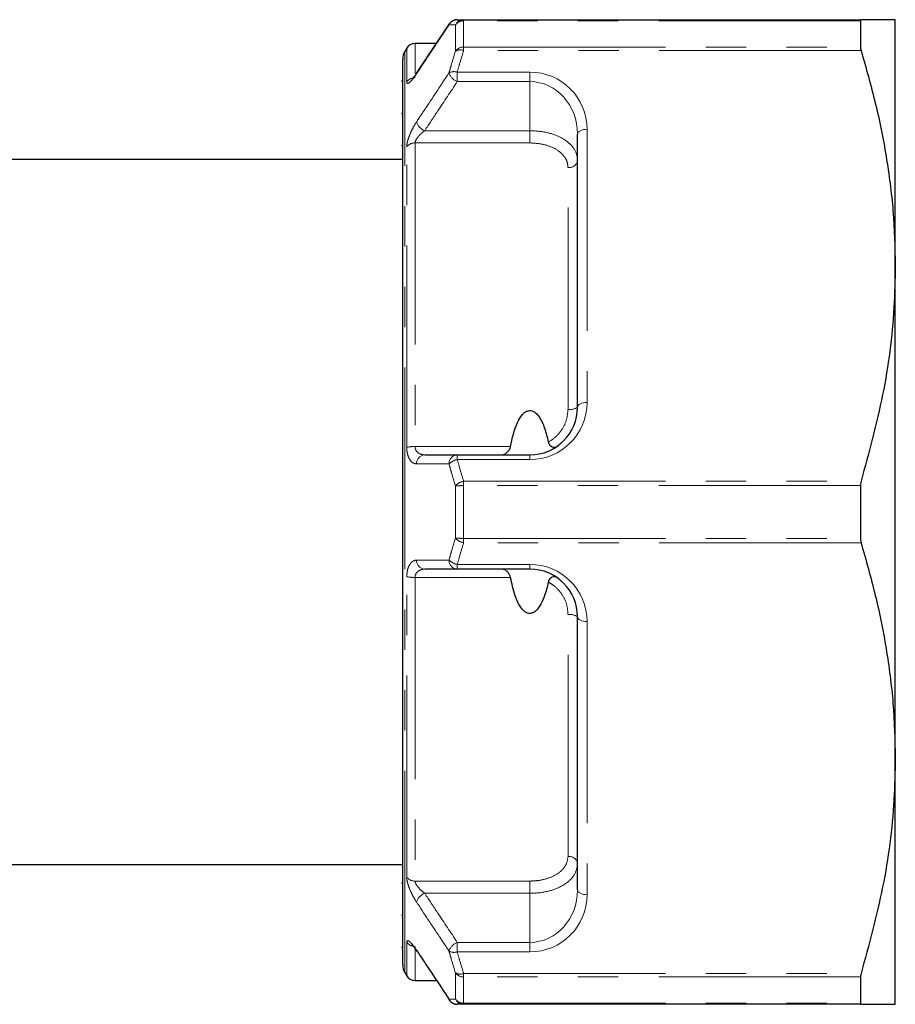
# Model space of a CAD drawing. Units: millimetres. Extents: x 140 to 267, y 95 to 268.
# Drawn here: x 239 to 267, y 95 to 126 of the extents above; entities that cross this region are included whole.
import ezdxf

# ---------------------------------------------------------------- set-up
doc = ezdxf.new("R2010")
doc.units = ezdxf.units.MM
doc.linetypes.add('PHANTOM', pattern=[12.7, 6.35, -1.27, 1.27, -1.27, 1.27, -1.27])

msp = doc.modelspace()

# ---------------------------------------------------------------- linework, layer by layer
at = {"color": 7, "linetype": 'Continuous', "lineweight": 25}
for p, q in [((253.453, 126.19), (265.96, 126.19)), ((267.038, 118.44), (267.038, 126.19)), ((252.995, 126.059), (251.973, 124.514)), ((265.941, 126.157), (265.941, 125.327)), ((251.663, 125.29), (251.605, 125.19)), ((252.585, 125.44), (251.923, 125.44)), ((251.538, 96.44), (251.538, 124.94)), ((251.538, 124.255), (251.501, 124.255)), ((251.538, 123.234), (251.501, 123.234)), ((257.038, 113.99), (257.038, 122.59)), ((251.501, 122.23), (251.538, 122.23)), ((251.538, 121.79), (235.338, 121.79)), ((267.038, 102.94), (267.038, 118.44)), ((253.252, 112.49), (255.538, 112.49)), ((265.941, 111.52), (265.941, 109.86)), ((255.538, 108.89), (253.252, 108.89)), ((257.038, 98.79), (257.038, 107.39)), ((267.038, 95.19), (267.038, 102.94)), ((235.338, 99.59), (251.538, 99.59)), ((251.538, 99.008), (251.501, 99.008)), ((251.501, 98.006), (251.538, 98.006)), ((251.501, 96.987), (251.538, 96.987)), ((251.605, 96.19), (251.663, 96.09)), ((251.923, 95.94), (252.603, 95.94)), ((265.941, 96.053), (265.941, 95.223)), ((265.96, 95.19), (253.453, 95.19))]:
    msp.add_line(p, q, dxfattribs=at)
at = {"color": 8, "linetype": 'PHANTOM', "lineweight": 18}
for p, q in [((253.453, 126.157), (253.453, 126.19)), ((253.193, 125.201), (253.193, 126.023)), ((253.453, 126.157), (253.453, 125.327)), ((265.941, 126.157), (253.453, 126.157)), ((251.663, 124.229), (251.663, 125.29)), ((251.923, 125.44), (251.923, 124.49)), ((253.453, 125.224), (253.453, 125.327)), ((253.453, 125.327), (265.941, 125.327)), ((251.605, 96.19), (251.605, 125.19)), ((265.96, 125.224), (253.453, 125.224)), ((253.252, 124.54), (255.538, 124.54)), ((253.252, 124.54), (253.252, 124.24)), ((255.538, 124.54), (255.538, 124.24)), ((255.538, 124.24), (253.252, 124.24)), ((255.538, 122.696), (255.538, 124.24)), ((252.228, 122.696), (255.538, 122.696)), ((255.538, 122.31), (255.538, 122.696)), ((257.338, 122.74), (257.338, 114.14)), ((251.663, 112.727), (251.663, 122.192)), ((251.923, 122.31), (251.923, 112.748)), ((255.538, 122.31), (251.923, 122.31)), ((256.738, 113.924), (256.738, 121.536)), ((251.923, 112.748), (254.931, 112.748)), ((253.252, 112.34), (253.252, 112.49)), ((255.538, 112.34), (253.252, 112.34)), ((255.538, 112.34), (255.538, 112.49)), ((253.453, 111.52), (253.453, 111.656)), ((253.453, 111.656), (265.96, 111.656)), ((253.193, 109.867), (253.193, 111.513)), ((253.453, 111.52), (253.453, 109.86)), ((265.941, 111.52), (253.453, 111.52)), ((253.453, 109.86), (265.941, 109.86)), ((253.453, 109.724), (253.453, 109.86)), ((265.96, 109.724), (253.453, 109.724)), ((253.252, 109.04), (255.538, 109.04)), ((253.252, 109.04), (253.252, 108.89)), ((255.538, 109.04), (255.538, 108.89)), ((251.663, 99.188), (251.663, 108.653)), ((254.931, 108.632), (251.923, 108.632)), ((251.923, 108.632), (251.923, 99.07)), ((256.738, 99.844), (256.738, 107.456)), ((257.338, 107.24), (257.338, 98.64)), ((251.923, 99.07), (255.538, 99.07)), ((255.538, 98.684), (255.538, 99.07)), ((255.538, 98.684), (252.228, 98.684)), ((255.538, 97.14), (255.538, 98.684)), ((251.663, 96.09), (251.663, 97.151)), ((253.252, 96.84), (253.252, 97.14)), ((253.252, 97.14), (255.538, 97.14)), ((255.538, 96.84), (255.538, 97.14)), ((251.923, 97.012), (251.923, 95.94)), ((255.538, 96.84), (253.252, 96.84)), ((253.193, 95.357), (253.193, 96.179)), ((253.453, 96.156), (265.96, 96.156)), ((253.453, 96.053), (253.453, 96.156)), ((265.941, 96.053), (253.453, 96.053)), ((253.453, 96.053), (253.453, 95.223)), ((253.453, 95.223), (265.941, 95.223)), ((253.453, 95.19), (253.453, 95.223))]:
    msp.add_line(p, q, dxfattribs=at)
at = {"color": 8, "linetype": 'PHANTOM', "lineweight": 18, "flags": 128}
for points in [[(253.002, 126.055), (252.999, 126.051), (252.992, 126.026)], [(257.338, 122.74), (257.28, 122.737), (257.223, 122.729), (257.172, 122.715), (257.126, 122.696), (257.089, 122.673), (257.061, 122.647), (257.044, 122.619), (257.038, 122.59)], [(257.338, 114.14), (257.28, 114.137), (257.223, 114.129), (257.172, 114.115), (257.126, 114.096), (257.089, 114.073), (257.061, 114.047), (257.044, 114.019), (257.038, 113.99)], [(257.338, 107.24), (257.28, 107.243), (257.223, 107.251), (257.172, 107.265), (257.126, 107.284), (257.089, 107.307), (257.061, 107.333), (257.044, 107.361), (257.038, 107.39)], [(257.338, 98.64), (257.28, 98.643), (257.223, 98.651), (257.172, 98.665), (257.126, 98.684), (257.089, 98.707), (257.061, 98.733), (257.044, 98.761), (257.038, 98.79)]]:
    msp.add_lwpolyline(points, dxfattribs=at)
at = {"color": 7, "linetype": 'Continuous', "lineweight": 25, "flags": 128}
for points in [[(251.968, 124.483), (251.975, 124.508), (251.978, 124.513)], [(251.979, 96.866), (251.975, 96.872), (251.968, 96.897)], [(252.992, 95.354), (252.999, 95.329), (253.002, 95.324)]]:
    msp.add_lwpolyline(points, dxfattribs=at)
at = {"color": 8, "linetype": 'PHANTOM', "lineweight": 18}
for centre, radius, start, end in [((253.254, 125.899), 0.291, 90.3627, 154.1302), ((253.455, 125.901), 0.289, 90.4403, 154.9198), ((253.447, 125.848), 0.308, 88.8959, 145.4378), ((253.444, 125.013), 0.314, 88.4877, 143.3201), ((253.35, 124.913), 0.327, 71.7565, 118.7209), ((251.919, 124.063), 0.305, 89.2544, 147.0743), ((253.155, 124.219), 0.336, 73.0968, 118.9148), ((253.418, 124.658), 0.449, 198.8476, 248.3852), ((255.538, 122.74), 1.8, 0, 90), ((252.394, 123.115), 0.451, 199.0916, 248.3367), ((251.912, 121.989), 0.321, 88.0837, 140.8312), ((256.773, 121.803), 0.27, 262.6602, 349.9949), ((255.538, 114.14), 1.8, 270, 0), ((256.81, 114.316), 0.398, 259.662, 305.0728), ((251.895, 111.47), 1.279, 88.7562, 100.4556), ((252.248, 112.211), 0.28, 94.1018, 181.1885), ((253.272, 112.211), 0.28, 94.1374, 181.4714), ((253.332, 111.874), 0.473, 99.6609, 135.7973), ((253.541, 111.187), 0.477, 100.7079, 136.8968), ((253.425, 107.825), 3.695, 89.5622, 93.5927), ((253.425, 113.555), 3.695, 266.4073, 270.4378), ((253.541, 110.193), 0.477, 223.1032, 259.2921), ((252.248, 109.169), 0.28, 178.8115, 265.8982), ((253.332, 109.506), 0.473, 224.2027, 260.3391), ((253.272, 109.169), 0.28, 178.5286, 265.8626), ((255.538, 107.24), 1.8, 0, 90), ((251.895, 109.91), 1.279, 259.5444, 271.2438), ((256.81, 107.064), 0.398, 54.9272, 100.338), ((256.773, 99.577), 0.27, 10.0051, 97.3398), ((251.912, 99.391), 0.321, 219.1688, 271.9163), ((252.394, 98.265), 0.451, 111.6633, 160.9084), ((255.538, 98.64), 1.8, 270, 0), ((251.915, 97.312), 0.299, 212.5685, 259.6965), ((253.418, 96.722), 0.449, 111.6148, 161.1524), ((253.155, 97.161), 0.336, 241.0852, 286.9032), ((253.35, 96.467), 0.327, 241.2791, 288.2435), ((253.444, 96.367), 0.314, 216.6799, 271.5123), ((253.254, 95.481), 0.291, 205.8698, 269.6373), ((253.447, 95.532), 0.308, 214.5622, 271.1041), ((253.455, 95.479), 0.289, 205.0802, 269.5597)]:
    msp.add_arc(centre, radius, start, end, dxfattribs=at)
at = {"color": 7, "linetype": 'Continuous', "lineweight": 25}
for centre, radius, start, end in [((253.252, 125.89), 0.3, 90, 146.4163), ((251.923, 125.14), 0.3, 90, 150), ((252.038, 124.94), 0.5, 150, 180), ((255.538, 113.99), 1.5, 270, 0), ((255.538, 107.39), 1.5, 0, 90), ((252.038, 96.44), 0.5, 180, 210), ((251.923, 96.24), 0.3, 210, 270), ((253.252, 95.49), 0.3, 213.5837, 270)]:
    msp.add_arc(centre, radius, start, end, dxfattribs=at)
at = {"color": 8, "linetype": 'PHANTOM', "lineweight": 18}
for centre, start_param, end_param in [((255.538, 122.59), 4.712389, 6.283185), ((255.538, 98.79), 3.141593, 4.712389)]:
    msp.add_ellipse(centre, major_axis=(0, 1.65), ratio=0.909091, start_param=start_param, end_param=end_param, dxfattribs=at)
at = {"color": 7, "linetype": 'Continuous', "lineweight": 25}
for points, knots in [([(253.252, 126.19), (253.277, 126.19), (253.341, 126.19), (253.41, 126.19), (253.453, 126.19)], [0, 0, 0, 0, 0.38038, 1, 1, 1, 1]), ([(265.96, 126.19), (265.954, 126.188), (265.943, 126.184), (265.942, 126.164), (265.941, 126.157)], [0, 0, 0, 0, 0.6284394, 1, 1, 1, 1]), ([(267.038, 126.19), (267.005, 126.19), (266.944, 126.19), (266.535, 126.19), (266.152, 126.19), (265.96, 126.19)], [0, 0, 0, 0, 0.382543, 0.690413, 1, 1, 1, 1]), ([(265.941, 125.327), (265.943, 125.308), (265.945, 125.279), (265.956, 125.239), (265.96, 125.224)], [0, 0, 0, 0, 0.627812, 1, 1, 1, 1]), ([(265.96, 125.224), (266.117, 124.673), (266.43, 123.57), (266.768, 121.882), (266.995, 120.17), (267.024, 119.017), (267.038, 118.44)], [0, 0, 0, 0, 0.248086, 0.496132, 0.74808, 1, 1, 1, 1]), ([(251.978, 124.513), (251.971, 124.503), (251.932, 124.443), (251.877, 124.371), (251.834, 124.322), (251.816, 124.307), (251.819, 124.309), (251.819, 124.31)], [0, 0, 0, 0, 0.096337, 0.529487, 0.800345, 0.974776, 1, 1, 1, 1]), ([(267.038, 118.44), (267.029, 118.003), (267.002, 116.645), (266.698, 114.364), (266.207, 112.562), (265.96, 111.656)], [0, 0, 0, 0, 0.191043, 0.593368, 1, 1, 1, 1]), ([(254.931, 112.748), (254.986, 113.01), (255.058, 113.356), (255.25, 113.701), (255.361, 113.818), (255.448, 113.871), (255.532, 113.889), (255.616, 113.876), (255.715, 113.822), (255.872, 113.649), (256.013, 113.326), (256.082, 113.039), (256.117, 112.894)], [0, 0, 0, 0, 0.31012, 0.410237, 0.458208, 0.497276, 0.526628, 0.556043, 0.593191, 0.65508, 0.825321, 1, 1, 1, 1]), ([(256.117, 112.894), (256.124, 112.872), (256.137, 112.829), (256.182, 112.776), (256.243, 112.737), (256.313, 112.724), (256.361, 112.737), (256.384, 112.751), (256.387, 112.753)], [0, 0, 0, 0, 0.146785, 0.293258, 0.4814, 0.717613, 0.956185, 1, 1, 1, 1]), ([(254.671, 112.49), (254.698, 112.496), (254.75, 112.506), (254.833, 112.572), (254.895, 112.648), (254.923, 112.711), (254.929, 112.742), (254.931, 112.748)], [0, 0, 0, 0, 0.304002, 0.577713, 0.805128, 0.963425, 1, 1, 1, 1]), ([(252.228, 112.49), (252.391, 112.49), (252.733, 112.49), (253.074, 112.49), (253.252, 112.49)], [0, 0, 0, 0, 0.478953, 1, 1, 1, 1]), ([(265.96, 111.656), (265.954, 111.629), (265.943, 111.586), (265.942, 111.538), (265.941, 111.52)], [0, 0, 0, 0, 0.628232, 1, 1, 1, 1]), ([(265.941, 109.86), (265.943, 109.83), (265.945, 109.782), (265.956, 109.74), (265.96, 109.724)], [0, 0, 0, 0, 0.628078, 1, 1, 1, 1]), ([(265.96, 109.724), (266.117, 109.173), (266.43, 108.07), (266.768, 106.382), (266.995, 104.67), (267.024, 103.517), (267.038, 102.94)], [0, 0, 0, 0, 0.248086, 0.496132, 0.74808, 1, 1, 1, 1]), ([(253.252, 108.89), (253.074, 108.89), (252.733, 108.89), (252.391, 108.89), (252.228, 108.89)], [0, 0, 0, 0, 0.521047, 1, 1, 1, 1]), ([(254.931, 108.632), (254.922, 108.66), (254.902, 108.725), (254.833, 108.808), (254.749, 108.875), (254.696, 108.885), (254.671, 108.89)], [0, 0, 0, 0, 0.179614, 0.412665, 0.717707, 1, 1, 1, 1]), ([(256.117, 108.486), (256.066, 108.275), (255.995, 107.98), (255.826, 107.679), (255.716, 107.562), (255.629, 107.509), (255.544, 107.491), (255.46, 107.504), (255.361, 107.558), (255.204, 107.731), (255.044, 108.1), (254.972, 108.437), (254.931, 108.632)], [0, 0, 0, 0, 0.252553, 0.352654, 0.400618, 0.43968, 0.469026, 0.498437, 0.535579, 0.597458, 0.767672, 1, 1, 1, 1]), ([(256.387, 108.627), (256.365, 108.637), (256.32, 108.659), (256.242, 108.643), (256.18, 108.602), (256.136, 108.55), (256.123, 108.507), (256.117, 108.486)], [0, 0, 0, 0, 0.26445, 0.529648, 0.71166, 0.857657, 1, 1, 1, 1]), ([(267.038, 102.94), (267.029, 102.503), (267.002, 101.145), (266.698, 98.864), (266.207, 97.062), (265.96, 96.156)], [0, 0, 0, 0, 0.191043, 0.593368, 1, 1, 1, 1]), ([(251.819, 97.07), (251.819, 97.07), (251.82, 97.07), (251.839, 97.052), (251.88, 97.004), (251.931, 96.939), (251.967, 96.883), (251.978, 96.866)], [0, 0, 0, 0, 0.0848809, 0.2523594, 0.5035509, 0.8505326, 1, 1, 1, 1]), ([(251.968, 96.897), (252.067, 96.747), (252.409, 96.233), (252.75, 95.718), (252.992, 95.354)], [0, 0, 0, 0, 0.291792, 1, 1, 1, 1]), ([(265.96, 96.156), (265.954, 96.131), (265.943, 96.092), (265.942, 96.064), (265.941, 96.053)], [0, 0, 0, 0, 0.6282283, 1, 1, 1, 1]), ([(253.453, 95.19), (253.41, 95.19), (253.341, 95.19), (253.277, 95.19), (253.252, 95.19)], [0, 0, 0, 0, 0.61962, 1, 1, 1, 1]), ([(265.941, 95.223), (265.943, 95.212), (265.945, 95.193), (265.956, 95.191), (265.96, 95.19)], [0, 0, 0, 0, 0.627901, 1, 1, 1, 1]), ([(265.96, 95.19), (266.151, 95.19), (266.534, 95.19), (266.944, 95.19), (267.005, 95.19), (267.038, 95.19)], [0, 0, 0, 0, 0.30797, 0.617457, 1, 1, 1, 1])]:
    msp.add_open_spline(points, degree=3, knots=knots, dxfattribs=at)
at = {"color": 8, "linetype": 'PHANTOM', "lineweight": 18}
for points, knots in [([(252.992, 126.026), (252.893, 125.876), (252.551, 125.362), (252.21, 124.847), (251.968, 124.483)], [0, 0, 0, 0, 0.291793, 1, 1, 1, 1]), ([(253.193, 126.023), (253.15, 126.024), (253.082, 126.025), (253.017, 126.026), (252.992, 126.026)], [0, 0, 0, 0, 0.619565, 1, 1, 1, 1]), ([(252.992, 124.513), (253.017, 124.6), (253.082, 124.83), (253.15, 125.059), (253.193, 125.201)], [0, 0, 0, 0, 0.3799777, 1, 1, 1, 1]), ([(253.453, 125.224), (253.41, 125.083), (253.341, 124.855), (253.277, 124.627), (253.252, 124.54)], [0, 0, 0, 0, 0.620078, 1, 1, 1, 1]), ([(251.663, 124.229), (251.663, 124.227), (251.663, 124.201), (251.679, 124.174), (251.741, 124.201), (251.84, 124.301), (251.925, 124.422), (251.968, 124.483)], [0, 0, 0, 0, 0.017117, 0.229769, 0.441095, 0.721439, 1, 1, 1, 1]), ([(251.968, 122.968), (252.067, 123.118), (252.409, 123.633), (252.75, 124.148), (252.992, 124.513)], [0, 0, 0, 0, 0.291793, 1, 1, 1, 1]), ([(253.252, 124.24), (253.046, 123.929), (252.704, 123.414), (252.363, 122.9), (252.228, 122.696)], [0, 0, 0, 0, 0.604624, 1, 1, 1, 1]), ([(251.968, 122.968), (251.943, 122.929), (251.882, 122.833), (251.796, 122.665), (251.722, 122.483), (251.673, 122.317), (251.666, 122.234), (251.663, 122.192)], [0, 0, 0, 0, 0.163295, 0.398265, 0.605574, 0.802345, 1, 1, 1, 1]), ([(251.923, 122.31), (251.925, 122.327), (251.927, 122.348), (251.948, 122.396), (251.984, 122.458), (252.059, 122.548), (252.143, 122.63), (252.203, 122.677), (252.228, 122.696)], [0, 0, 0, 0, 0.140032, 0.169854, 0.351749, 0.561607, 0.816768, 1, 1, 1, 1]), ([(255.538, 122.696), (255.705, 122.686), (256.04, 122.667), (256.485, 122.514), (256.824, 122.285), (257.01, 122.018), (257.03, 121.834), (257.038, 121.757)], [0, 0, 0, 0, 0.21162, 0.423042, 0.634627, 0.847573, 1, 1, 1, 1]), ([(256.738, 121.536), (256.732, 121.6), (256.716, 121.753), (256.566, 121.973), (256.295, 122.162), (255.939, 122.286), (255.672, 122.302), (255.538, 122.31)], [0, 0, 0, 0, 0.15166, 0.36361, 0.574902, 0.787008, 1, 1, 1, 1]), ([(256.117, 112.894), (256.132, 112.902), (256.265, 112.976), (256.486, 113.168), (256.698, 113.524), (256.725, 113.791), (256.738, 113.924)], [0, 0, 0, 0, 0.040685, 0.359009, 0.680284, 1, 1, 1, 1]), ([(251.663, 112.727), (251.663, 112.722), (251.663, 112.652), (251.679, 112.521), (251.741, 112.353), (251.84, 112.229), (251.925, 112.213), (251.968, 112.205)], [0, 0, 0, 0, 0.017117, 0.229769, 0.441095, 0.721439, 1, 1, 1, 1]), ([(252.228, 112.49), (252.186, 112.494), (252.104, 112.501), (252.005, 112.559), (251.946, 112.636), (251.926, 112.698), (251.923, 112.733), (251.923, 112.746), (251.923, 112.748)], [0, 0, 0, 0, 0.310193, 0.602477, 0.80128, 0.930888, 0.985532, 1, 1, 1, 1]), ([(253.252, 112.34), (253.277, 112.253), (253.341, 112.025), (253.41, 111.797), (253.453, 111.656)], [0, 0, 0, 0, 0.379702, 1, 1, 1, 1]), ([(252.992, 112.203), (252.893, 112.204), (252.551, 112.204), (252.21, 112.205), (251.968, 112.205)], [0, 0, 0, 0, 0.291793, 1, 1, 1, 1]), ([(253.193, 111.513), (253.15, 111.655), (253.082, 111.885), (253.017, 112.116), (252.992, 112.203)], [0, 0, 0, 0, 0.620242, 1, 1, 1, 1]), ([(252.992, 109.177), (253.017, 109.264), (253.082, 109.495), (253.15, 109.725), (253.193, 109.867)], [0, 0, 0, 0, 0.379979, 1, 1, 1, 1]), ([(253.453, 109.724), (253.41, 109.583), (253.341, 109.355), (253.277, 109.127), (253.252, 109.04)], [0, 0, 0, 0, 0.620078, 1, 1, 1, 1]), ([(251.968, 109.175), (251.943, 109.172), (251.882, 109.165), (251.796, 109.1), (251.722, 108.983), (251.673, 108.832), (251.666, 108.713), (251.663, 108.653)], [0, 0, 0, 0, 0.163295, 0.398264, 0.605574, 0.802344, 1, 1, 1, 1]), ([(251.968, 109.175), (252.067, 109.175), (252.409, 109.176), (252.75, 109.176), (252.992, 109.177)], [0, 0, 0, 0, 0.291793, 1, 1, 1, 1]), ([(251.923, 108.632), (251.925, 108.657), (251.927, 108.687), (251.948, 108.742), (251.984, 108.798), (252.059, 108.855), (252.143, 108.885), (252.203, 108.889), (252.228, 108.89)], [0, 0, 0, 0, 0.140031, 0.169853, 0.351748, 0.561607, 0.816767, 1, 1, 1, 1]), ([(256.738, 107.456), (256.732, 107.549), (256.716, 107.771), (256.566, 108.101), (256.342, 108.35), (256.173, 108.452), (256.117, 108.486)], [0, 0, 0, 0, 0.223032, 0.534726, 0.845452, 1, 1, 1, 1]), ([(255.538, 99.07), (255.622, 99.073), (255.84, 99.082), (256.175, 99.166), (256.486, 99.335), (256.698, 99.569), (256.725, 99.753), (256.738, 99.844)], [0, 0, 0, 0, 0.133979, 0.348291, 0.564544, 0.782802, 1, 1, 1, 1]), ([(257.038, 99.623), (257.021, 99.513), (256.988, 99.292), (256.723, 99.008), (256.336, 98.802), (255.916, 98.698), (255.643, 98.688), (255.538, 98.684)], [0, 0, 0, 0, 0.218318, 0.437425, 0.653623, 0.866922, 1, 1, 1, 1]), ([(251.663, 99.188), (251.663, 99.185), (251.663, 99.141), (251.679, 99.037), (251.741, 98.843), (251.84, 98.619), (251.925, 98.481), (251.968, 98.412)], [0, 0, 0, 0, 0.017117, 0.229768, 0.441095, 0.721438, 1, 1, 1, 1]), ([(252.228, 98.684), (252.186, 98.718), (252.104, 98.784), (252.005, 98.893), (251.946, 98.984), (251.926, 99.037), (251.923, 99.061), (251.923, 99.069), (251.923, 99.07)], [0, 0, 0, 0, 0.310193, 0.602477, 0.80128, 0.930888, 0.985532, 1, 1, 1, 1]), ([(252.228, 98.684), (252.363, 98.48), (252.704, 97.966), (253.046, 97.451), (253.252, 97.14)], [0, 0, 0, 0, 0.395376, 1, 1, 1, 1]), ([(252.992, 96.867), (252.893, 97.018), (252.551, 97.532), (252.21, 98.047), (251.968, 98.412)], [0, 0, 0, 0, 0.291793, 1, 1, 1, 1]), ([(251.968, 96.897), (251.943, 96.933), (251.882, 97.022), (251.796, 97.126), (251.722, 97.19), (251.673, 97.205), (251.666, 97.169), (251.663, 97.151)], [0, 0, 0, 0, 0.1632955, 0.3982645, 0.6055741, 0.8023441, 1, 1, 1, 1]), ([(253.193, 96.179), (253.15, 96.321), (253.082, 96.55), (253.017, 96.78), (252.992, 96.867)], [0, 0, 0, 0, 0.620243, 1, 1, 1, 1]), ([(253.252, 96.84), (253.277, 96.753), (253.341, 96.525), (253.41, 96.297), (253.453, 96.156)], [0, 0, 0, 0, 0.379701, 1, 1, 1, 1]), ([(252.992, 95.354), (253.017, 95.354), (253.082, 95.355), (253.15, 95.356), (253.193, 95.357)], [0, 0, 0, 0, 0.380435, 1, 1, 1, 1])]:
    msp.add_open_spline(points, degree=3, knots=knots, dxfattribs=at)

doc.saveas('drawing.dxf')
